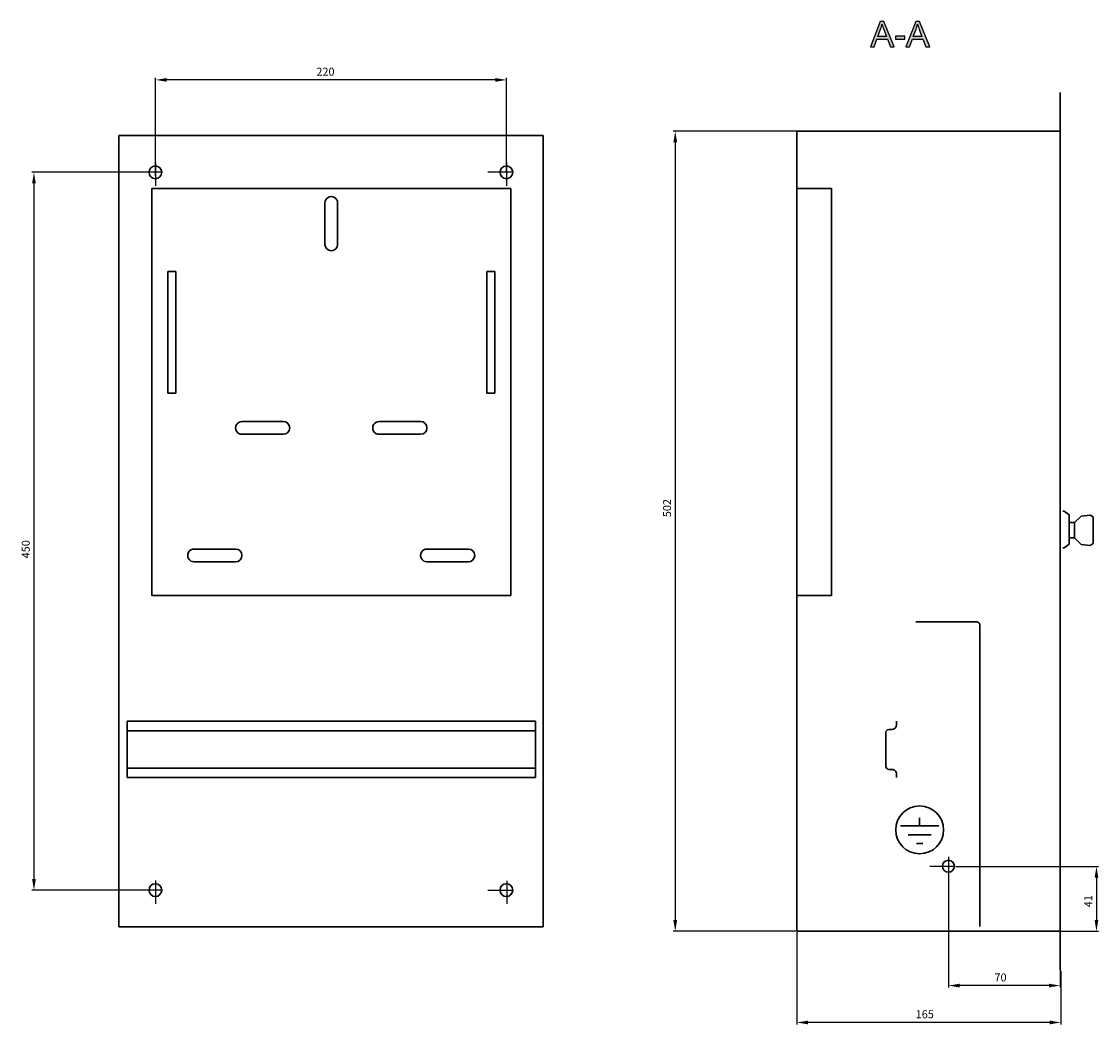
# Model space of a CAD drawing. Units: centimetres. Extents: x 570 to 1730, y 6 to 1069.
# Drawn here: x 1055 to 1730, y 82 to 711 of the extents above; entities that cross this region are included whole.
import ezdxf

# ---------------------------------------------------------------- set-up
doc = ezdxf.new("R2010")
doc.units = ezdxf.units.CM
doc.header["$MEASUREMENT"] = 0
doc.layers.add('dist', color=7, linetype='Continuous', lineweight=9)
doc.layers.add('layer 1', color=7, linetype='Continuous')
doc.dimstyles.new('ISO-25', dxfattribs={"dimtxt": 15, "dimasz": 15, "dimexe": 1.25, "dimexo": 0.625, "dimgap": 5, "dimtad": 1, "dimdec": 0, "dimtxsty": 'Standard', "dimcen": 2.5, "dimadec": 0, "dimazin": 0, "dimtfac": 1, "dimtdec": 0, "dimtmove": 0, "dimatfit": 3, "dimfxl": 0, "dimarcsym": 0})

# ---------------------------------------------------------------- blocks, each defined once
blk = doc.blocks.new('*D12')
at = {"layer": 'Defpoints', "color": 0}
for p in [(1142.02, 616.2), (1062.32, 166.17), (1138.62, 166.17)]:
    blk.add_point(p, dxfattribs=at)
at = {"layer": 'dist', "color": 0, "lineweight": -2}
for p, q in [((1141.39, 616.2), (1061.07, 616.2)), ((1062.32, 609.2), (1062.32, 173.17)), ((1138, 166.17), (1061.07, 166.17))]:
    blk.add_line(p, q, dxfattribs=at)
at = {"layer": 'dist', "color": 0}
for points in [[(1061.16, 609.2), (1063.49, 609.2), (1062.32, 616.2)], [(1061.16, 173.17), (1063.49, 173.17), (1062.32, 166.17)]]:
    blk.add_solid(points, dxfattribs=at)
at = {"layer": 'dist', "color": 0, "insert": (1057.82, 379.9), "char_height": 5, "attachment_point": 5, "rotation": 90}
blk.add_mtext('450', dxfattribs=at)
blk = doc.blocks.new('*D13')
at = {"layer": 'Defpoints', "color": 0}
for p in [(1138.57, 674.13), (1358.57, 616.24), (1138.57, 613.46)]:
    blk.add_point(p, dxfattribs=at)
at = {"layer": 'dist', "color": 0, "lineweight": -2}
for p, q in [((1138.57, 614.08), (1138.57, 675.38)), ((1358.57, 616.86), (1358.57, 675.38)), ((1351.57, 674.13), (1145.57, 674.13))]:
    blk.add_line(p, q, dxfattribs=at)
at = {"layer": 'dist', "color": 0}
for points in [[(1145.57, 675.29), (1145.57, 672.96), (1138.57, 674.13)], [(1351.57, 675.29), (1351.57, 672.96), (1358.57, 674.13)]]:
    blk.add_solid(points, dxfattribs=at)
at = {"layer": 'dist', "color": 0, "insert": (1245.06, 678.63), "char_height": 5, "attachment_point": 5}
blk.add_mtext('220', dxfattribs=at)
blk = doc.blocks.new('*D15')
at = {"layer": 'Defpoints', "color": 0}
for p in [(1639.55, 181.1), (1704.92, 140.41), (1728.36, 140.41)]:
    blk.add_point(p, dxfattribs=at)
at = {"layer": 'dist', "color": 0, "lineweight": -2}
for p, q in [((1640.17, 181.1), (1729.61, 181.1)), ((1728.36, 174.1), (1728.36, 147.41)), ((1705.55, 140.41), (1729.61, 140.41))]:
    blk.add_line(p, q, dxfattribs=at)
at = {"layer": 'dist', "color": 0}
for points in [[(1727.2, 174.1), (1729.53, 174.1), (1728.36, 181.1)], [(1727.2, 147.41), (1729.53, 147.41), (1728.36, 140.41)]]:
    blk.add_solid(points, dxfattribs=at)
at = {"layer": 'dist', "color": 0, "insert": (1723.86, 159.29), "char_height": 5, "attachment_point": 5, "rotation": 90}
blk.add_mtext('41', dxfattribs=at)
blk = doc.blocks.new('*D16')
at = {"layer": 'Defpoints', "color": 0}
for p in [(1635.63, 181.1), (1705.55, 140.41), (1635.63, 106.39)]:
    blk.add_point(p, dxfattribs=at)
at = {"layer": 'dist', "color": 0, "lineweight": -2}
for p, q in [((1635.63, 180.47), (1635.63, 105.14)), ((1705.55, 139.78), (1705.55, 105.14)), ((1698.55, 106.39), (1642.63, 106.39))]:
    blk.add_line(p, q, dxfattribs=at)
at = {"layer": 'dist', "color": 0}
for points in [[(1642.63, 107.56), (1642.63, 105.23), (1635.63, 106.39)], [(1698.55, 107.56), (1698.55, 105.23), (1705.55, 106.39)]]:
    blk.add_solid(points, dxfattribs=at)
at = {"layer": 'dist', "color": 0, "insert": (1668.23, 110.89), "char_height": 5, "attachment_point": 5}
blk.add_mtext('70', dxfattribs=at)
blk = doc.blocks.new('*D18')
at = {"layer": 'Defpoints', "color": 0}
for p in [(1540.55, 140.41), (1706.01, 116.33), (1540.55, 83.27)]:
    blk.add_point(p, dxfattribs=at)
at = {"layer": 'dist', "color": 0, "lineweight": -2}
for p, q in [((1540.55, 139.78), (1540.55, 82.02)), ((1706.01, 115.7), (1706.01, 82.02)), ((1699.01, 83.27), (1547.55, 83.27))]:
    blk.add_line(p, q, dxfattribs=at)
at = {"layer": 'dist', "color": 0}
for points in [[(1547.55, 84.43), (1547.55, 82.1), (1540.55, 83.27)], [(1699.01, 84.43), (1699.01, 82.1), (1706.01, 83.27)]]:
    blk.add_solid(points, dxfattribs=at)
at = {"layer": 'dist', "color": 0, "insert": (1620.73, 87.77), "char_height": 5, "attachment_point": 5}
blk.add_mtext('165', dxfattribs=at)
blk = doc.blocks.new('*D19')
at = {"layer": 'Defpoints', "color": 0}
for p in [(1544, 642), (1464.31, 140.41), (1540.55, 140.41)]:
    blk.add_point(p, dxfattribs=at)
at = {"layer": 'dist', "color": 0, "lineweight": -2}
for p, q in [((1543.38, 642), (1463.06, 642)), ((1464.31, 635), (1464.31, 147.41)), ((1539.93, 140.41), (1463.06, 140.41))]:
    blk.add_line(p, q, dxfattribs=at)
at = {"layer": 'dist', "color": 0}
for points in [[(1463.14, 635), (1465.48, 635), (1464.31, 642)], [(1463.14, 147.41), (1465.48, 147.41), (1464.31, 140.41)]]:
    blk.add_solid(points, dxfattribs=at)
at = {"layer": 'dist', "color": 0, "insert": (1459.81, 405.7), "char_height": 5, "attachment_point": 5, "rotation": 90}
blk.add_mtext('502', dxfattribs=at)

msp = doc.modelspace()

# ---------------------------------------------------------------- hatches: boundary and pattern name
h = msp.add_hatch(color=256)
edge = h.paths.add_edge_path()
edge.add_spline(control_points=[(1586.72, 694.79), (1586.72, 694.79), (1592.83, 710.71), (1592.83, 710.71), (1592.83, 710.71), (1592.83, 710.71), (1595.1, 710.71), (1595.1, 710.71), (1595.1, 710.71), (1595.1, 710.71), (1601.62, 694.79), (1601.62, 694.79), (1601.62, 694.79), (1601.62, 694.79), (1599.21, 694.79), (1599.21, 694.79), (1599.21, 694.79), (1599.21, 694.79), (1597.36, 699.62), (1597.36, 699.62), (1597.36, 699.62), (1597.36, 699.62), (1590.7, 699.62), (1590.7, 699.62), (1590.7, 699.62), (1590.7, 699.62), (1588.96, 694.79), (1588.96, 694.79), (1588.96, 694.79), (1588.96, 694.79), (1586.72, 694.79), (1586.72, 694.79)], knot_values=[0, 0, 0, 0, 0.125, 0.125, 0.125, 0.125, 0.25, 0.25, 0.25, 0.25, 0.375, 0.375, 0.375, 0.375, 0.5, 0.5, 0.5, 0.5, 0.625, 0.625, 0.625, 0.625, 0.75, 0.75, 0.75, 0.75, 0.875, 0.875, 0.875, 0.875, 1, 1, 1, 1], degree=3, periodic=0)
edge = h.paths.add_edge_path(flags=16)
edge.add_spline(control_points=[(1591.31, 701.33), (1591.31, 701.33), (1596.71, 701.33), (1596.71, 701.33), (1596.71, 701.33), (1596.71, 701.33), (1595.05, 705.74), (1595.05, 705.74), (1595.05, 705.74), (1594.54, 707.08), (1594.16, 708.18), (1593.92, 709.04), (1593.92, 709.04), (1593.71, 708.02), (1593.43, 707.01), (1593.06, 706), (1593.06, 706), (1593.06, 706), (1591.31, 701.33), (1591.31, 701.33)], knot_values=[0, 0, 0, 0, 0.2, 0.2, 0.2, 0.2, 0.4, 0.4, 0.4, 0.4, 0.6, 0.6, 0.6, 0.6, 0.8, 0.8, 0.8, 0.8, 1, 1, 1, 1], degree=3, periodic=0)
edge = h.paths.add_edge_path()
edge.add_spline(control_points=[(1602.29, 699.57), (1602.29, 699.57), (1602.29, 701.53), (1602.29, 701.53), (1602.29, 701.53), (1602.29, 701.53), (1608.3, 701.53), (1608.3, 701.53), (1608.3, 701.53), (1608.3, 701.53), (1608.3, 699.57), (1608.3, 699.57), (1608.3, 699.57), (1608.3, 699.57), (1602.29, 699.57), (1602.29, 699.57)], knot_values=[0, 0, 0, 0, 0.25, 0.25, 0.25, 0.25, 0.5, 0.5, 0.5, 0.5, 0.75, 0.75, 0.75, 0.75, 1, 1, 1, 1], degree=3, periodic=0)
edge = h.paths.add_edge_path()
edge.add_spline(control_points=[(1608.96, 694.79), (1608.96, 694.79), (1615.07, 710.71), (1615.07, 710.71), (1615.07, 710.71), (1615.07, 710.71), (1617.34, 710.71), (1617.34, 710.71), (1617.34, 710.71), (1617.34, 710.71), (1623.86, 694.79), (1623.86, 694.79), (1623.86, 694.79), (1623.86, 694.79), (1621.46, 694.79), (1621.46, 694.79), (1621.46, 694.79), (1621.46, 694.79), (1619.6, 699.62), (1619.6, 699.62), (1619.6, 699.62), (1619.6, 699.62), (1612.94, 699.62), (1612.94, 699.62), (1612.94, 699.62), (1612.94, 699.62), (1611.2, 694.79), (1611.2, 694.79), (1611.2, 694.79), (1611.2, 694.79), (1608.96, 694.79), (1608.96, 694.79)], knot_values=[0, 0, 0, 0, 0.125, 0.125, 0.125, 0.125, 0.25, 0.25, 0.25, 0.25, 0.375, 0.375, 0.375, 0.375, 0.5, 0.5, 0.5, 0.5, 0.625, 0.625, 0.625, 0.625, 0.75, 0.75, 0.75, 0.75, 0.875, 0.875, 0.875, 0.875, 1, 1, 1, 1], degree=3, periodic=0)
edge = h.paths.add_edge_path(flags=16)
edge.add_spline(control_points=[(1613.55, 701.33), (1613.55, 701.33), (1618.95, 701.33), (1618.95, 701.33), (1618.95, 701.33), (1618.95, 701.33), (1617.29, 705.74), (1617.29, 705.74), (1617.29, 705.74), (1616.78, 707.08), (1616.4, 708.18), (1616.16, 709.04), (1616.16, 709.04), (1615.96, 708.02), (1615.67, 707.01), (1615.3, 706), (1615.3, 706), (1615.3, 706), (1613.55, 701.33), (1613.55, 701.33)], knot_values=[0, 0, 0, 0, 0.2, 0.2, 0.2, 0.2, 0.4, 0.4, 0.4, 0.4, 0.6, 0.6, 0.6, 0.6, 0.8, 0.8, 0.8, 0.8, 1, 1, 1, 1], degree=3, periodic=0)

# ---------------------------------------------------------------- linework, layer by layer
for p, q in [((1138.57, 622.25), (1138.57, 607.72)), ((1358.57, 622.29), (1358.57, 607.76)), ((1142.48, 616.2), (1126.76, 616.2)), ((1362.48, 616.24), (1346.76, 616.24)), ((1635.63, 187.15), (1635.63, 172.62)), ((1639.55, 181.1), (1623.82, 181.1)), ((1138.62, 172.22), (1138.62, 157.69)), ((1358.65, 172.09), (1358.65, 157.57)), ((1142.54, 166.17), (1126.82, 166.17)), ((1362.57, 166.04), (1346.85, 166.04))]:
    msp.add_line(p, q)
at = {"layer": 'layer 1'}
for points, knots in [([(1586.72, 694.79), (1586.72, 694.79), (1592.83, 710.71), (1592.83, 710.71), (1592.83, 710.71), (1592.83, 710.71), (1595.1, 710.71), (1595.1, 710.71), (1595.1, 710.71), (1595.1, 710.71), (1601.62, 694.79), (1601.62, 694.79), (1601.62, 694.79), (1601.62, 694.79), (1599.21, 694.79), (1599.21, 694.79), (1599.21, 694.79), (1599.21, 694.79), (1597.36, 699.62), (1597.36, 699.62), (1597.36, 699.62), (1597.36, 699.62), (1590.7, 699.62), (1590.7, 699.62), (1590.7, 699.62), (1590.7, 699.62), (1588.96, 694.79), (1588.96, 694.79), (1588.96, 694.79), (1588.96, 694.79), (1586.72, 694.79), (1586.72, 694.79)], [0, 0, 0, 0, 0.125, 0.125, 0.125, 0.125, 0.25, 0.25, 0.25, 0.25, 0.375, 0.375, 0.375, 0.375, 0.5, 0.5, 0.5, 0.5, 0.625, 0.625, 0.625, 0.625, 0.75, 0.75, 0.75, 0.75, 0.875, 0.875, 0.875, 0.875, 1, 1, 1, 1]), ([(1591.31, 701.33), (1591.31, 701.33), (1596.71, 701.33), (1596.71, 701.33), (1596.71, 701.33), (1596.71, 701.33), (1595.05, 705.74), (1595.05, 705.74), (1595.05, 705.74), (1594.54, 707.08), (1594.16, 708.18), (1593.92, 709.04), (1593.92, 709.04), (1593.71, 708.02), (1593.43, 707.01), (1593.06, 706), (1593.06, 706), (1593.06, 706), (1591.31, 701.33), (1591.31, 701.33)], [0, 0, 0, 0, 0.2, 0.2, 0.2, 0.2, 0.4, 0.4, 0.4, 0.4, 0.6, 0.6, 0.6, 0.6, 0.8, 0.8, 0.8, 0.8, 1, 1, 1, 1]), ([(1608.96, 694.79), (1608.96, 694.79), (1615.07, 710.71), (1615.07, 710.71), (1615.07, 710.71), (1615.07, 710.71), (1617.34, 710.71), (1617.34, 710.71), (1617.34, 710.71), (1617.34, 710.71), (1623.86, 694.79), (1623.86, 694.79), (1623.86, 694.79), (1623.86, 694.79), (1621.46, 694.79), (1621.46, 694.79), (1621.46, 694.79), (1621.46, 694.79), (1619.6, 699.62), (1619.6, 699.62), (1619.6, 699.62), (1619.6, 699.62), (1612.94, 699.62), (1612.94, 699.62), (1612.94, 699.62), (1612.94, 699.62), (1611.2, 694.79), (1611.2, 694.79), (1611.2, 694.79), (1611.2, 694.79), (1608.96, 694.79), (1608.96, 694.79)], [0, 0, 0, 0, 0.125, 0.125, 0.125, 0.125, 0.25, 0.25, 0.25, 0.25, 0.375, 0.375, 0.375, 0.375, 0.5, 0.5, 0.5, 0.5, 0.625, 0.625, 0.625, 0.625, 0.75, 0.75, 0.75, 0.75, 0.875, 0.875, 0.875, 0.875, 1, 1, 1, 1]), ([(1613.55, 701.33), (1613.55, 701.33), (1618.95, 701.33), (1618.95, 701.33), (1618.95, 701.33), (1618.95, 701.33), (1617.29, 705.74), (1617.29, 705.74), (1617.29, 705.74), (1616.78, 707.08), (1616.4, 708.18), (1616.16, 709.04), (1616.16, 709.04), (1615.96, 708.02), (1615.67, 707.01), (1615.3, 706), (1615.3, 706), (1615.3, 706), (1613.55, 701.33), (1613.55, 701.33)], [0, 0, 0, 0, 0.2, 0.2, 0.2, 0.2, 0.4, 0.4, 0.4, 0.4, 0.6, 0.6, 0.6, 0.6, 0.8, 0.8, 0.8, 0.8, 1, 1, 1, 1]), ([(1602.29, 699.57), (1602.29, 699.57), (1602.29, 701.53), (1602.29, 701.53), (1602.29, 701.53), (1602.29, 701.53), (1608.3, 701.53), (1608.3, 701.53), (1608.3, 701.53), (1608.3, 701.53), (1608.3, 699.57), (1608.3, 699.57), (1608.3, 699.57), (1608.3, 699.57), (1602.29, 699.57), (1602.29, 699.57)], [0, 0, 0, 0, 0.25, 0.25, 0.25, 0.25, 0.5, 0.5, 0.5, 0.5, 0.75, 0.75, 0.75, 0.75, 1, 1, 1, 1])]:
    msp.add_open_spline(points, degree=3, knots=knots, dxfattribs=at)
at = {"layer": 'layer 1', "lineweight": 30}
for points in [[(1705.55, 666.2), (1705.55, 666.2), (1705.55, 643), (1705.55, 643)], [(1705.55, 666.2), (1705.55, 666.2), (1705.55, 666.2), (1705.55, 666.2)], [(1540.55, 140.41), (1540.55, 140.41), (1540.55, 642), (1540.55, 642)], [(1540.77, 642), (1540.77, 642), (1705.55, 642), (1705.55, 642)], [(1705.55, 141.21), (1705.55, 141.21), (1705.55, 643), (1705.55, 643)], [(1705.55, 642), (1705.55, 642), (1705.55, 642), (1705.55, 642)], [(1115.49, 639.2), (1115.49, 639.2), (1115.49, 143.21), (1115.49, 143.21)], [(1381.48, 639.2), (1381.48, 639.2), (1115.49, 639.2), (1115.49, 639.2)], [(1381.48, 143.21), (1381.48, 143.21), (1381.48, 639.2), (1381.48, 639.2)], [(1381.48, 639.2), (1381.48, 639.2), (1381.48, 639.2), (1381.48, 639.2)], [(1137.99, 606), (1137.99, 606), (1136.19, 606), (1136.19, 606)], [(1136.19, 606), (1136.19, 606), (1136.19, 351.01), (1136.19, 351.01)], [(1359.38, 606), (1359.38, 606), (1137.99, 606), (1137.99, 606)], [(1359.38, 606), (1359.38, 606), (1359.38, 606), (1359.38, 606)], [(1361.18, 606), (1361.18, 606), (1359.38, 606), (1359.38, 606)], [(1361.18, 606), (1361.18, 606), (1361.18, 606), (1361.18, 606)], [(1361.18, 606), (1361.18, 606), (1361.18, 351.01), (1361.18, 351.01)], [(1361.18, 606), (1361.18, 606), (1361.18, 606), (1361.18, 606)], [(1540.55, 606), (1540.55, 606), (1560.55, 606), (1560.55, 606)], [(1560.55, 606), (1560.55, 606), (1560.55, 606), (1560.55, 606)], [(1560.55, 606), (1560.55, 606), (1561.55, 606), (1561.55, 606)], [(1561.55, 606), (1561.55, 606), (1561.55, 606), (1561.55, 606)], [(1562.35, 606), (1562.35, 606), (1561.55, 606), (1561.55, 606)], [(1562.35, 459.59), (1562.35, 459.59), (1562.35, 606), (1562.35, 606)], [(1562.35, 606), (1562.35, 606), (1562.35, 606), (1562.35, 606)], [(1244.69, 597), (1244.69, 597), (1244.69, 571), (1244.69, 571)], [(1252.69, 571), (1252.69, 571), (1252.69, 597), (1252.69, 597)], [(1146.19, 554), (1146.19, 554), (1146.19, 477.8), (1146.19, 477.8)], [(1151.19, 554), (1151.19, 554), (1146.19, 554), (1146.19, 554)], [(1151.19, 477.8), (1151.19, 477.8), (1151.19, 554), (1151.19, 554)], [(1151.19, 554), (1151.19, 554), (1151.19, 554), (1151.19, 554)], [(1346.18, 554), (1346.18, 554), (1346.18, 477.8), (1346.18, 477.8)], [(1346.18, 554), (1346.18, 554), (1346.18, 554), (1346.18, 554)], [(1351.18, 554), (1351.18, 554), (1346.18, 554), (1346.18, 554)], [(1351.18, 554), (1351.18, 554), (1351.18, 554), (1351.18, 554)], [(1351.18, 477.8), (1351.18, 477.8), (1351.18, 554), (1351.18, 554)], [(1146.19, 477.8), (1146.19, 477.8), (1151.19, 477.8), (1151.19, 477.8)], [(1151.19, 477.8), (1151.19, 477.8), (1151.19, 477.8), (1151.19, 477.8)], [(1346.18, 477.8), (1346.18, 477.8), (1351.18, 477.8), (1351.18, 477.8)], [(1218.68, 460), (1218.68, 460), (1192.69, 460), (1192.69, 460)], [(1218.68, 460), (1218.68, 460), (1218.68, 460), (1218.68, 460)], [(1304.68, 460), (1304.68, 460), (1278.69, 460), (1278.69, 460)], [(1562.35, 452.41), (1562.35, 452.41), (1562.35, 459.59), (1562.35, 459.59)], [(1562.35, 379.33), (1562.35, 379.33), (1562.35, 452.41), (1562.35, 452.41)], [(1192.69, 452.01), (1192.69, 452.01), (1218.68, 452.01), (1218.68, 452.01)], [(1218.68, 452.01), (1218.68, 452.01), (1218.68, 452.01), (1218.68, 452.01)], [(1278.69, 452.01), (1278.69, 452.01), (1304.68, 452.01), (1304.68, 452.01)], [(1304.68, 452.01), (1304.68, 452.01), (1304.68, 452.01), (1304.68, 452.01)], [(1708.13, 403.86), (1708.13, 403.86), (1707.2, 403.86), (1707.2, 403.86)], [(1711.3, 401.54), (1711.3, 401.54), (1708.13, 403.86), (1708.13, 403.86)], [(1711.3, 383.15), (1711.3, 383.15), (1711.3, 401.54), (1711.3, 401.54)], [(1718.79, 400.72), (1718.79, 400.72), (1714.65, 396.68), (1714.65, 396.68)], [(1724.32, 401.32), (1724.32, 401.32), (1718.79, 400.72), (1718.79, 400.72)], [(1724.32, 401.32), (1724.32, 401.32), (1726.28, 400.2), (1726.28, 400.2)], [(1726.28, 400.2), (1726.28, 400.2), (1726.28, 383.46), (1726.28, 383.46)], [(1714.65, 396.68), (1714.65, 396.68), (1711.3, 396.68), (1711.3, 396.68)], [(1714.65, 396.68), (1714.65, 396.68), (1714.65, 386.99), (1714.65, 386.99)], [(1714.65, 386.99), (1714.65, 386.99), (1711.3, 386.99), (1711.3, 386.99)], [(1718.79, 382.94), (1718.79, 382.94), (1714.65, 386.99), (1714.65, 386.99)], [(1188.69, 380), (1188.69, 380), (1162.69, 380), (1162.69, 380)], [(1188.69, 380), (1188.69, 380), (1188.69, 380), (1188.69, 380)], [(1334.69, 380), (1334.69, 380), (1308.68, 380), (1308.68, 380)], [(1562.35, 372.69), (1562.35, 372.69), (1562.35, 379.33), (1562.35, 379.33)], [(1707.2, 380.83), (1707.2, 380.83), (1708.13, 380.83), (1708.13, 380.83)], [(1708.13, 380.83), (1708.13, 380.83), (1711.3, 383.15), (1711.3, 383.15)], [(1724.32, 382.34), (1724.32, 382.34), (1718.79, 382.94), (1718.79, 382.94)], [(1724.32, 382.34), (1724.32, 382.34), (1726.28, 383.46), (1726.28, 383.46)], [(1162.69, 372), (1162.69, 372), (1188.69, 372), (1188.69, 372)], [(1188.69, 372), (1188.69, 372), (1188.69, 372), (1188.69, 372)], [(1308.68, 372), (1308.68, 372), (1334.69, 372), (1334.69, 372)], [(1562.35, 351.01), (1562.35, 351.01), (1562.35, 372.69), (1562.35, 372.69)], [(1137.99, 351.01), (1137.99, 351.01), (1136.19, 351.01), (1136.19, 351.01)], [(1359.38, 351.01), (1359.38, 351.01), (1137.99, 351.01), (1137.99, 351.01)], [(1137.99, 351.01), (1137.99, 351.01), (1137.99, 351.01), (1137.99, 351.01)], [(1361.18, 351.01), (1361.18, 351.01), (1359.38, 351.01), (1359.38, 351.01)], [(1540.55, 351.01), (1540.55, 351.01), (1560.55, 351.01), (1560.55, 351.01)], [(1560.55, 351.01), (1560.55, 351.01), (1561.55, 351.01), (1561.55, 351.01)], [(1561.55, 351.01), (1561.55, 351.01), (1562.35, 351.01), (1562.35, 351.01)], [(1653.35, 334.4), (1653.35, 334.4), (1615.15, 334.4), (1615.15, 334.4)], [(1655.15, 277.41), (1655.15, 277.41), (1655.15, 332.61), (1655.15, 332.61)], [(1655.15, 231.4), (1655.15, 231.4), (1655.15, 277.41), (1655.15, 277.41)], [(1120.69, 269.91), (1120.69, 269.91), (1120.69, 272.06), (1120.69, 272.06)], [(1120.69, 272.06), (1120.69, 272.06), (1120.69, 272.06), (1120.69, 272.06)], [(1376.68, 272.06), (1376.68, 272.06), (1120.69, 272.06), (1120.69, 272.06)], [(1376.68, 269.91), (1376.68, 269.91), (1376.68, 272.06), (1376.68, 272.06)], [(1603.05, 269.91), (1603.05, 269.91), (1603.05, 272.06), (1603.05, 272.06)], [(1120.69, 266.11), (1120.69, 266.11), (1120.69, 269.91), (1120.69, 269.91)], [(1120.69, 269.91), (1120.69, 269.91), (1120.69, 269.91), (1120.69, 269.91)], [(1120.69, 265.11), (1120.69, 265.11), (1120.69, 266.11), (1120.69, 266.11)], [(1120.69, 266.11), (1120.69, 266.11), (1120.69, 266.11), (1120.69, 266.11)], [(1376.68, 266.11), (1376.68, 266.11), (1120.69, 266.11), (1120.69, 266.11)], [(1120.69, 243.71), (1120.69, 243.71), (1120.69, 265.11), (1120.69, 265.11)], [(1120.69, 265.11), (1120.69, 265.11), (1120.69, 265.11), (1120.69, 265.11)], [(1376.68, 266.11), (1376.68, 266.11), (1376.68, 269.91), (1376.68, 269.91)], [(1376.68, 265.11), (1376.68, 265.11), (1376.68, 266.11), (1376.68, 266.11)], [(1376.68, 243.71), (1376.68, 243.71), (1376.68, 265.11), (1376.68, 265.11)], [(1596.35, 243.71), (1596.35, 243.71), (1596.35, 265.11), (1596.35, 265.11)], [(1598.15, 266.91), (1598.15, 266.91), (1600.05, 266.91), (1600.05, 266.91)], [(1600.05, 266.91), (1601.7, 266.91), (1603.05, 268.25), (1603.05, 269.91)], [(1120.69, 242.7), (1120.69, 242.7), (1120.69, 243.71), (1120.69, 243.71)], [(1120.69, 243.71), (1120.69, 243.71), (1120.69, 243.71), (1120.69, 243.71)], [(1376.68, 242.7), (1376.68, 242.7), (1376.68, 243.71), (1376.68, 243.71)], [(1120.69, 238.91), (1120.69, 238.91), (1120.69, 242.7), (1120.69, 242.7)], [(1120.69, 242.7), (1120.69, 242.7), (1120.69, 242.7), (1120.69, 242.7)], [(1376.68, 242.7), (1376.68, 242.7), (1120.69, 242.7), (1120.69, 242.7)], [(1120.69, 236.76), (1120.69, 236.76), (1120.69, 238.91), (1120.69, 238.91)], [(1120.69, 238.91), (1120.69, 238.91), (1120.69, 238.91), (1120.69, 238.91)], [(1376.68, 236.76), (1376.68, 236.76), (1120.69, 236.76), (1120.69, 236.76)], [(1376.68, 238.91), (1376.68, 238.91), (1376.68, 242.7), (1376.68, 242.7)], [(1376.68, 236.76), (1376.68, 236.76), (1376.68, 238.91), (1376.68, 238.91)], [(1600.05, 241.91), (1600.05, 241.91), (1598.15, 241.91), (1598.15, 241.91)], [(1603.05, 236.76), (1603.05, 236.76), (1603.05, 238.91), (1603.05, 238.91)], [(1655.15, 143.41), (1655.15, 143.41), (1655.15, 231.4), (1655.15, 231.4)], [(1617.51, 206.47), (1617.51, 206.47), (1617.51, 211.46), (1617.51, 211.46)], [(1629.54, 206.47), (1629.54, 206.47), (1605.48, 206.47), (1605.48, 206.47)], [(1624.74, 200.97), (1624.74, 200.97), (1610.28, 200.97), (1610.28, 200.97)], [(1619.44, 195.46), (1619.44, 195.46), (1615.58, 195.46), (1615.58, 195.46)], [(1115.49, 143.21), (1115.49, 143.21), (1381.48, 143.21), (1381.48, 143.21)], [(1381.48, 143.21), (1381.48, 143.21), (1381.48, 143.21), (1381.48, 143.21)], [(1560.81, 140.41), (1560.81, 140.41), (1540.55, 140.41), (1540.55, 140.41)], [(1590.29, 140.41), (1590.29, 140.41), (1560.81, 140.41), (1560.81, 140.41)], [(1705.55, 140.41), (1705.55, 140.41), (1590.29, 140.41), (1590.29, 140.41)], [(1705.55, 141.21), (1705.55, 141.21), (1705.55, 116.21), (1705.55, 116.21)]]:
    msp.add_open_spline(points, degree=3, dxfattribs=at)
for points, knots in [([(1142.48, 616.2), (1142.48, 618.41), (1140.7, 620.2), (1138.49, 620.2), (1138.49, 620.2), (1136.28, 620.2), (1134.49, 618.41), (1134.49, 616.2), (1134.49, 616.2), (1134.49, 613.99), (1136.28, 612.2), (1138.49, 612.2), (1138.49, 612.2), (1140.7, 612.2), (1142.48, 613.99), (1142.48, 616.2), (1142.48, 616.2), (1142.48, 616.2), (1142.48, 616.2), (1142.48, 616.2)], [0, 0, 0, 0, 0.2, 0.2, 0.2, 0.2, 0.4, 0.4, 0.4, 0.4, 0.6, 0.6, 0.6, 0.6, 0.8, 0.8, 0.8, 0.8, 1, 1, 1, 1]), ([(1362.48, 616.2), (1362.48, 618.41), (1360.69, 620.2), (1358.48, 620.2), (1358.48, 620.2), (1356.27, 620.2), (1354.48, 618.41), (1354.48, 616.2), (1354.48, 616.2), (1354.48, 613.99), (1356.27, 612.2), (1358.48, 612.2), (1358.48, 612.2), (1360.69, 612.2), (1362.48, 613.99), (1362.48, 616.2), (1362.48, 616.2), (1362.48, 616.2), (1362.48, 616.2), (1362.48, 616.2)], [0, 0, 0, 0, 0.2, 0.2, 0.2, 0.2, 0.4, 0.4, 0.4, 0.4, 0.6, 0.6, 0.6, 0.6, 0.8, 0.8, 0.8, 0.8, 1, 1, 1, 1]), ([(1252.69, 597), (1252.69, 598.43), (1251.92, 599.75), (1250.68, 600.47), (1250.68, 600.47), (1249.45, 601.18), (1247.92, 601.18), (1246.68, 600.47), (1246.68, 600.47), (1245.45, 599.75), (1244.69, 598.43), (1244.69, 597)], [0, 0, 0, 0, 0.333333, 0.333333, 0.333333, 0.333333, 0.666667, 0.666667, 0.666667, 0.666667, 1, 1, 1, 1]), ([(1244.69, 571), (1244.69, 568.79), (1246.48, 567), (1248.68, 567), (1248.68, 567), (1250.89, 567), (1252.69, 568.79), (1252.69, 571)], [0, 0, 0, 0, 0.5, 0.5, 0.5, 0.5, 1, 1, 1, 1]), ([(1192.69, 460), (1191.26, 460), (1189.94, 459.24), (1189.22, 458.01), (1189.22, 458.01), (1188.51, 456.77), (1188.51, 455.24), (1189.22, 454), (1189.22, 454), (1189.94, 452.77), (1191.26, 452.01), (1192.69, 452.01)], [0, 0, 0, 0, 0.333333, 0.333333, 0.333333, 0.333333, 0.666667, 0.666667, 0.666667, 0.666667, 1, 1, 1, 1]), ([(1218.68, 452.01), (1220.9, 452.01), (1222.68, 453.79), (1222.68, 456), (1222.68, 456), (1222.68, 458.21), (1220.9, 460), (1218.68, 460)], [0, 0, 0, 0, 0.5, 0.5, 0.5, 0.5, 1, 1, 1, 1]), ([(1278.69, 460), (1277.26, 460), (1275.93, 459.24), (1275.22, 458.01), (1275.22, 458.01), (1274.51, 456.77), (1274.51, 455.24), (1275.22, 454), (1275.22, 454), (1275.93, 452.77), (1277.26, 452.01), (1278.69, 452.01)], [0, 0, 0, 0, 0.333333, 0.333333, 0.333333, 0.333333, 0.666667, 0.666667, 0.666667, 0.666667, 1, 1, 1, 1]), ([(1304.68, 452.01), (1306.89, 452.01), (1308.68, 453.79), (1308.68, 456), (1308.68, 456), (1308.68, 458.21), (1306.89, 460), (1304.68, 460)], [0, 0, 0, 0, 0.5, 0.5, 0.5, 0.5, 1, 1, 1, 1]), ([(1162.69, 380), (1161.26, 380), (1159.94, 379.24), (1159.22, 378), (1159.22, 378), (1158.51, 376.77), (1158.51, 375.25), (1159.22, 374.01), (1159.22, 374.01), (1159.94, 372.77), (1161.26, 372), (1162.69, 372)], [0, 0, 0, 0, 0.333333, 0.333333, 0.333333, 0.333333, 0.666667, 0.666667, 0.666667, 0.666667, 1, 1, 1, 1]), ([(1188.69, 372), (1190.89, 372), (1192.69, 373.8), (1192.69, 376.01), (1192.69, 376.01), (1192.69, 378.21), (1190.89, 380), (1188.69, 380)], [0, 0, 0, 0, 0.5, 0.5, 0.5, 0.5, 1, 1, 1, 1]), ([(1308.68, 380), (1307.25, 380), (1305.94, 379.24), (1305.22, 378), (1305.22, 378), (1304.51, 376.77), (1304.51, 375.25), (1305.22, 374.01), (1305.22, 374.01), (1305.94, 372.77), (1307.25, 372), (1308.68, 372)], [0, 0, 0, 0, 0.333333, 0.333333, 0.333333, 0.333333, 0.666667, 0.666667, 0.666667, 0.666667, 1, 1, 1, 1]), ([(1334.69, 372), (1336.89, 372), (1338.68, 373.8), (1338.68, 376.01), (1338.68, 376.01), (1338.68, 378.21), (1336.89, 380), (1334.68, 380)], [0, 0, 0, 0, 0.5, 0.5, 0.5, 0.5, 1, 1, 1, 1]), ([(1655.15, 332.61), (1655.15, 333.08), (1654.96, 333.54), (1654.62, 333.88), (1654.62, 333.88), (1654.29, 334.22), (1653.83, 334.4), (1653.35, 334.4)], [0, 0, 0, 0, 0.5, 0.5, 0.5, 0.5, 1, 1, 1, 1]), ([(1598.15, 266.91), (1597.67, 266.91), (1597.21, 266.72), (1596.88, 266.38), (1596.88, 266.38), (1596.54, 266.04), (1596.35, 265.58), (1596.35, 265.11)], [0, 0, 0, 0, 0.5, 0.5, 0.5, 0.5, 1, 1, 1, 1]), ([(1596.35, 243.71), (1596.35, 243.23), (1596.54, 242.77), (1596.88, 242.43), (1596.88, 242.43), (1597.21, 242.09), (1597.67, 241.91), (1598.15, 241.91)], [0, 0, 0, 0, 0.5, 0.5, 0.5, 0.5, 1, 1, 1, 1]), ([(1603.05, 238.91), (1603.05, 239.7), (1602.73, 240.47), (1602.17, 241.03), (1602.17, 241.03), (1601.61, 241.59), (1600.84, 241.91), (1600.05, 241.91)], [0, 0, 0, 0, 0.5, 0.5, 0.5, 0.5, 1, 1, 1, 1]), ([(1632.51, 203.98), (1632.51, 212.27), (1625.79, 218.98), (1617.51, 218.98), (1617.51, 218.98), (1609.23, 218.98), (1602.51, 212.27), (1602.51, 203.98), (1602.51, 203.98), (1602.51, 195.7), (1609.23, 188.99), (1617.51, 188.99), (1617.51, 188.99), (1625.79, 188.99), (1632.51, 195.7), (1632.51, 203.98), (1632.51, 203.98), (1632.51, 203.98), (1632.51, 203.98), (1632.51, 203.98)], [0, 0, 0, 0, 0.2, 0.2, 0.2, 0.2, 0.4, 0.4, 0.4, 0.4, 0.6, 0.6, 0.6, 0.6, 0.8, 0.8, 0.8, 0.8, 1, 1, 1, 1]), ([(1639.3, 181.21), (1639.3, 183.28), (1637.62, 184.96), (1635.55, 184.96), (1635.55, 184.96), (1633.48, 184.96), (1631.8, 183.28), (1631.8, 181.21), (1631.8, 181.21), (1631.8, 179.14), (1633.47, 177.46), (1635.55, 177.46), (1635.55, 177.46), (1637.62, 177.46), (1639.3, 179.14), (1639.3, 181.21), (1639.3, 181.21), (1639.3, 181.21), (1639.3, 181.21), (1639.3, 181.21)], [0, 0, 0, 0, 0.2, 0.2, 0.2, 0.2, 0.4, 0.4, 0.4, 0.4, 0.6, 0.6, 0.6, 0.6, 0.8, 0.8, 0.8, 0.8, 1, 1, 1, 1]), ([(1142.48, 166.21), (1142.48, 168.42), (1140.7, 170.21), (1138.49, 170.21), (1138.49, 170.21), (1136.28, 170.21), (1134.49, 168.42), (1134.49, 166.21), (1134.49, 166.21), (1134.49, 164), (1136.28, 162.21), (1138.49, 162.21), (1138.49, 162.21), (1140.7, 162.21), (1142.48, 164), (1142.48, 166.21), (1142.48, 166.21), (1142.48, 166.21), (1142.48, 166.21), (1142.48, 166.21)], [0, 0, 0, 0, 0.2, 0.2, 0.2, 0.2, 0.4, 0.4, 0.4, 0.4, 0.6, 0.6, 0.6, 0.6, 0.8, 0.8, 0.8, 0.8, 1, 1, 1, 1]), ([(1362.48, 166.21), (1362.48, 168.42), (1360.69, 170.21), (1358.48, 170.21), (1358.48, 170.21), (1356.27, 170.21), (1354.48, 168.42), (1354.48, 166.21), (1354.48, 166.21), (1354.48, 164), (1356.27, 162.21), (1358.48, 162.21), (1358.48, 162.21), (1360.69, 162.21), (1362.48, 164), (1362.48, 166.21), (1362.48, 166.21), (1362.48, 166.21), (1362.48, 166.21), (1362.48, 166.21)], [0, 0, 0, 0, 0.2, 0.2, 0.2, 0.2, 0.4, 0.4, 0.4, 0.4, 0.6, 0.6, 0.6, 0.6, 0.8, 0.8, 0.8, 0.8, 1, 1, 1, 1])]:
    msp.add_open_spline(points, degree=3, knots=knots, dxfattribs=at)

# ---------------------------------------------------------------- dimensions: what is measured, and where the dimension line sits
at = {"layer": 'dist'}
for base, p1, p2, angle, picture, middle in [((1138.57, 674.13), (1358.57, 616.24), (1138.57, 613.46), 180, '*D13', (1245.06, 674.13)), ((1464.31, 140.41), (1544, 642), (1540.55, 140.41), 90, '*D19', (1464.31, 405.7)), ((1062.32, 166.17), (1142.02, 616.2), (1138.62, 166.17), 90, '*D12', (1062.32, 379.9)), ((1635.63, 106.39), (1705.55, 140.41), (1635.63, 181.1), 180, '*D16', (1668.23, 106.39)), ((1728.36, 140.41), (1639.55, 181.1), (1704.92, 140.41), 90, '*D15', (1728.36, 159.29)), ((1540.55, 83.27), (1706.01, 116.33), (1540.55, 140.41), 180, '*D18', (1620.73, 83.27))]:
    dim = msp.add_linear_dim(base=base, p1=p1, p2=p2, angle=angle, dimstyle='ISO-25', override={"dimtxt": 5, "dimasz": 7, "dimgap": 2}, dxfattribs=at)
    dim.commit()
    dim.dimension.update_dxf_attribs({"geometry": picture, "text_midpoint": middle, "dimtype": 160})

doc.saveas('drawing.dxf')
